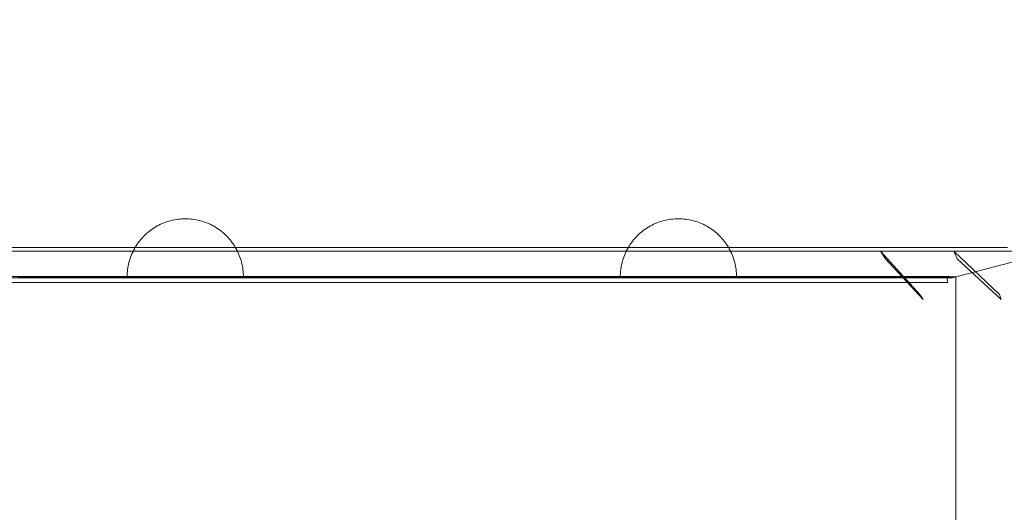
# Model space of a CAD drawing. Units: millimetres. Extents: x 8870 to 23465, y -2890 to 4495.
# Drawn here: x 20319 to 20658, y 2479 to 2649 of the extents above; entities that cross this region are included whole.
import ezdxf

# ---------------------------------------------------------------- set-up
doc = ezdxf.new("R2010")
doc.units = ezdxf.units.MM
doc.header["$MEASUREMENT"] = 0
doc.layers.add('STREFA', color=7, linetype='Continuous')
doc.layers.add('STREFA_Nr_pióra__7', color=7, linetype='Continuous', lineweight=18)
doc.layers.add('ZESTAW_Nr_pióra__7', color=7, linetype='Continuous', lineweight=18)
doc.styles.add('GENERATED_STYLE_1', font='txt')
doc.dimstyles.new('GENERATED_STYLE__3', dxfattribs={"dimtxt": 150, "dimasz": 91.78744, "dimexe": 0.18, "dimexo": 300, "dimgap": 0.09, "dimtad": 0, "dimdec": 0, "dimlfac": 0.1, "dimzin": 0, "dimdsep": 46, "dimtxsty": 'GENERATED_STYLE_1', "dimblk": 'ARROWHEAD_5', "dimblk1": 'ARROWHEAD_5', "dimblk2": 'ARROWHEAD_5', "dimcen": 0.09, "dimclrd": 7, "dimclre": 7, "dimclrt": 7, "dimazin": 0, "dimtfac": 1, "dimtdec": 4, "dimtmove": 0, "dimatfit": 3, "dimfxl": 0, "dimtolj": 1, "dimtzin": 0, "dimarcsym": 0})

# ---------------------------------------------------------------- blocks, each defined once
blk = doc.blocks.new('*D4')
at = {"layer": 'STREFA', "linetype": 'Continuous', "lineweight": 0, "true_color": 0x000000}
for points in [[(23374.83, 4495.14), (23349.83, 4401.84), (23399.83, 4401.84)], [(23374.83, -1816.51), (23399.83, -1723.21), (23349.83, -1723.21)]]:
    blk.add_hatch(color=18, dxfattribs=at).paths.add_polyline_path(points)
at = {"layer": 'STREFA_Nr_pióra__7', "linetype": 'Continuous'}
for p, q in [((23465.41, 4495.14), (15020.06, 4495.14)), ((23374.83, 4495.14), (23349.83, 4401.84)), ((23374.83, 4495.14), (23399.83, 4401.84)), ((23399.83, 4401.84), (23349.83, 4401.84)), ((23374.83, 1534.09), (23374.83, 4401.84)), ((23374.83, -1723.21), (23374.83, 1144.54)), ((23374.83, -1816.51), (23349.83, -1723.21)), ((23349.83, -1723.21), (23399.83, -1723.21)), ((23374.83, -1816.51), (23399.83, -1723.21)), ((23465.41, -1816.51), (16343.19, -1816.51))]:
    blk.add_line(p, q, dxfattribs=at)
at = {"layer": 'STREFA_Nr_pióra__7', "insert": (23449.83, 1168.57), "char_height": 150, "attachment_point": 7, "rotation": 90, "style": 'GENERATED_STYLE_1'}
blk.add_mtext('\\A1;{\\fArial|b0|i0|c238|p38;631}', dxfattribs=at)
blk = doc.blocks.new('ARROWHEAD_5')
at = {"color": 0, "linetype": 'Continuous', "lineweight": 0}
blk.add_line((0, 0), (-1, 0), dxfattribs=at)
blk.add_solid([(-1, 0.2679), (0, 0), (-1, -0.2679), (-1, 0.2679)], dxfattribs=at)

msp = doc.modelspace()

# ---------------------------------------------------------------- linework, layer by layer
at = {"layer": 'ZESTAW_Nr_pióra__7', "linetype": 'Continuous'}
for p, q in [((20369.3, 2578.98), (20368.71, 2578.76)), ((20369.3, 2578.98), (20368.71, 2578.76)), ((20369.9, 2579.18), (20369.3, 2578.98)), ((20369.9, 2579.18), (20369.3, 2578.98)), ((20370.5, 2579.37), (20369.9, 2579.18)), ((20370.5, 2579.37), (20369.9, 2579.18)), ((20371.1, 2579.53), (20370.5, 2579.37)), ((20371.1, 2579.53), (20370.5, 2579.37)), ((20371.71, 2579.68), (20371.1, 2579.53)), ((20371.71, 2579.68), (20371.1, 2579.53)), ((20372.33, 2579.81), (20371.71, 2579.68)), ((20372.33, 2579.81), (20371.71, 2579.68)), ((20372.95, 2579.92), (20372.33, 2579.81)), ((20372.95, 2579.92), (20372.33, 2579.81)), ((20373.57, 2580.01), (20372.95, 2579.92)), ((20373.57, 2580.01), (20372.95, 2579.92)), ((20374.19, 2580.07), (20373.57, 2580.01)), ((20374.19, 2580.07), (20373.57, 2580.01)), ((20374.82, 2580.12), (20374.19, 2580.07)), ((20374.82, 2580.12), (20374.19, 2580.07)), ((20375.45, 2580.15), (20374.82, 2580.12)), ((20375.45, 2580.15), (20374.82, 2580.12)), ((20376.08, 2580.16), (20375.45, 2580.15)), ((20376.08, 2580.16), (20375.45, 2580.15)), ((20376.08, 2580.16), (20376.7, 2580.15)), ((20376.08, 2580.16), (20376.7, 2580.15)), ((20376.7, 2580.15), (20377.33, 2580.12)), ((20376.7, 2580.15), (20377.33, 2580.12)), ((20377.33, 2580.12), (20377.96, 2580.07)), ((20377.33, 2580.12), (20377.96, 2580.07)), ((20377.96, 2580.07), (20378.58, 2580.01)), ((20377.96, 2580.07), (20378.58, 2580.01)), ((20378.58, 2580.01), (20379.21, 2579.92)), ((20378.58, 2580.01), (20379.21, 2579.92)), ((20379.21, 2579.92), (20379.82, 2579.81)), ((20379.21, 2579.92), (20379.82, 2579.81)), ((20379.82, 2579.81), (20380.44, 2579.68)), ((20379.82, 2579.81), (20380.44, 2579.68)), ((20380.44, 2579.68), (20381.05, 2579.53)), ((20380.44, 2579.68), (20381.05, 2579.53)), ((20381.05, 2579.53), (20381.66, 2579.37)), ((20381.05, 2579.53), (20381.66, 2579.37)), ((20381.66, 2579.37), (20382.26, 2579.18)), ((20381.66, 2579.37), (20382.26, 2579.18)), ((20382.26, 2579.18), (20382.85, 2578.98)), ((20382.26, 2579.18), (20382.85, 2578.98)), ((20382.85, 2578.98), (20383.44, 2578.76)), ((20382.85, 2578.98), (20383.44, 2578.76)), ((20539.01, 2578.98), (20538.42, 2578.76)), ((20539.01, 2578.98), (20538.42, 2578.76)), ((20539.6, 2579.18), (20539.01, 2578.98)), ((20539.6, 2579.18), (20539.01, 2578.98)), ((20540.2, 2579.37), (20539.6, 2579.18)), ((20540.2, 2579.37), (20539.6, 2579.18)), ((20540.81, 2579.53), (20540.2, 2579.37)), ((20540.81, 2579.53), (20540.2, 2579.37)), ((20541.42, 2579.68), (20540.81, 2579.53)), ((20541.42, 2579.68), (20540.81, 2579.53)), ((20542.03, 2579.81), (20541.42, 2579.68)), ((20542.03, 2579.81), (20541.42, 2579.68)), ((20542.65, 2579.92), (20542.03, 2579.81)), ((20542.65, 2579.92), (20542.03, 2579.81)), ((20543.28, 2580.01), (20542.65, 2579.92)), ((20543.28, 2580.01), (20542.65, 2579.92)), ((20543.9, 2580.07), (20543.28, 2580.01)), ((20543.9, 2580.07), (20543.28, 2580.01)), ((20544.53, 2580.12), (20543.9, 2580.07)), ((20544.53, 2580.12), (20543.9, 2580.07)), ((20545.15, 2580.15), (20544.53, 2580.12)), ((20545.15, 2580.15), (20544.53, 2580.12)), ((20545.78, 2580.16), (20545.15, 2580.15)), ((20545.78, 2580.16), (20545.15, 2580.15)), ((20545.78, 2580.16), (20546.41, 2580.15)), ((20545.78, 2580.16), (20546.41, 2580.15)), ((20546.41, 2580.15), (20547.04, 2580.12)), ((20546.41, 2580.15), (20547.04, 2580.12)), ((20547.04, 2580.12), (20547.66, 2580.07)), ((20547.04, 2580.12), (20547.66, 2580.07)), ((20547.66, 2580.07), (20548.29, 2580.01)), ((20547.66, 2580.07), (20548.29, 2580.01)), ((20548.29, 2580.01), (20548.91, 2579.92)), ((20548.29, 2580.01), (20548.91, 2579.92)), ((20548.91, 2579.92), (20549.53, 2579.81)), ((20548.91, 2579.92), (20549.53, 2579.81)), ((20549.53, 2579.81), (20550.15, 2579.68)), ((20549.53, 2579.81), (20550.15, 2579.68)), ((20550.15, 2579.68), (20550.76, 2579.53)), ((20550.15, 2579.68), (20550.76, 2579.53)), ((20550.76, 2579.53), (20551.36, 2579.37)), ((20550.76, 2579.53), (20551.36, 2579.37)), ((20551.36, 2579.37), (20551.96, 2579.18)), ((20551.36, 2579.37), (20551.96, 2579.18)), ((20551.96, 2579.18), (20552.56, 2578.98)), ((20551.96, 2579.18), (20552.56, 2578.98)), ((20552.56, 2578.98), (20553.14, 2578.76)), ((20552.56, 2578.98), (20553.14, 2578.76)), ((20363.33, 2575.57), (20362.85, 2575.17)), ((20363.33, 2575.57), (20362.85, 2575.17)), ((20363.82, 2575.97), (20363.33, 2575.57)), ((20363.82, 2575.97), (20363.33, 2575.57)), ((20364.32, 2576.34), (20363.82, 2575.97)), ((20364.32, 2576.34), (20363.82, 2575.97)), ((20364.83, 2576.7), (20364.32, 2576.34)), ((20364.83, 2576.7), (20364.32, 2576.34)), ((20365.36, 2577.05), (20364.83, 2576.7)), ((20365.36, 2577.05), (20364.83, 2576.7)), ((20365.9, 2577.38), (20365.36, 2577.05)), ((20365.9, 2577.38), (20365.36, 2577.05)), ((20366.44, 2577.69), (20365.9, 2577.38)), ((20366.44, 2577.69), (20365.9, 2577.38)), ((20367, 2577.98), (20366.44, 2577.69)), ((20367, 2577.98), (20366.44, 2577.69)), ((20367.56, 2578.26), (20367, 2577.98)), ((20367.56, 2578.26), (20367, 2577.98)), ((20368.13, 2578.52), (20367.56, 2578.26)), ((20368.13, 2578.52), (20367.56, 2578.26)), ((20368.71, 2578.76), (20368.13, 2578.52)), ((20368.71, 2578.76), (20368.13, 2578.52)), ((20383.44, 2578.76), (20384.02, 2578.52)), ((20383.44, 2578.76), (20384.02, 2578.52)), ((20384.02, 2578.52), (20384.59, 2578.26)), ((20384.02, 2578.52), (20384.59, 2578.26)), ((20384.59, 2578.26), (20385.16, 2577.98)), ((20384.59, 2578.26), (20385.16, 2577.98)), ((20385.16, 2577.98), (20385.71, 2577.69)), ((20385.16, 2577.98), (20385.71, 2577.69)), ((20385.71, 2577.69), (20386.26, 2577.38)), ((20385.71, 2577.69), (20386.26, 2577.38)), ((20386.26, 2577.38), (20386.79, 2577.05)), ((20386.26, 2577.38), (20386.79, 2577.05)), ((20386.79, 2577.05), (20387.32, 2576.7)), ((20386.79, 2577.05), (20387.32, 2576.7)), ((20387.32, 2576.7), (20387.83, 2576.34)), ((20387.32, 2576.7), (20387.83, 2576.34)), ((20387.83, 2576.34), (20388.33, 2575.97)), ((20387.83, 2576.34), (20388.33, 2575.97)), ((20388.33, 2575.97), (20388.83, 2575.57)), ((20388.33, 2575.97), (20388.83, 2575.57)), ((20388.83, 2575.57), (20389.3, 2575.17)), ((20388.83, 2575.57), (20389.3, 2575.17)), ((20533.03, 2575.57), (20532.56, 2575.17)), ((20533.03, 2575.57), (20532.56, 2575.17)), ((20533.52, 2575.97), (20533.03, 2575.57)), ((20533.52, 2575.97), (20533.03, 2575.57)), ((20534.03, 2576.34), (20533.52, 2575.97)), ((20534.03, 2576.34), (20533.52, 2575.97)), ((20534.54, 2576.7), (20534.03, 2576.34)), ((20534.54, 2576.7), (20534.03, 2576.34)), ((20535.07, 2577.05), (20534.54, 2576.7)), ((20535.07, 2577.05), (20534.54, 2576.7)), ((20535.6, 2577.38), (20535.07, 2577.05)), ((20535.6, 2577.38), (20535.07, 2577.05)), ((20536.15, 2577.69), (20535.6, 2577.38)), ((20536.15, 2577.69), (20535.6, 2577.38)), ((20536.7, 2577.98), (20536.15, 2577.69)), ((20536.7, 2577.98), (20536.15, 2577.69)), ((20537.27, 2578.26), (20536.7, 2577.98)), ((20537.27, 2578.26), (20536.7, 2577.98)), ((20537.84, 2578.52), (20537.27, 2578.26)), ((20537.84, 2578.52), (20537.27, 2578.26)), ((20538.42, 2578.76), (20537.84, 2578.52)), ((20538.42, 2578.76), (20537.84, 2578.52)), ((20553.14, 2578.76), (20553.73, 2578.52)), ((20553.14, 2578.76), (20553.73, 2578.52)), ((20553.73, 2578.52), (20554.3, 2578.26)), ((20553.73, 2578.52), (20554.3, 2578.26)), ((20554.3, 2578.26), (20554.86, 2577.98)), ((20554.3, 2578.26), (20554.86, 2577.98)), ((20554.86, 2577.98), (20555.42, 2577.69)), ((20554.86, 2577.98), (20555.42, 2577.69)), ((20555.42, 2577.69), (20555.96, 2577.38)), ((20555.42, 2577.69), (20555.96, 2577.38)), ((20555.96, 2577.38), (20556.5, 2577.05)), ((20555.96, 2577.38), (20556.5, 2577.05)), ((20556.5, 2577.05), (20557.02, 2576.7)), ((20556.5, 2577.05), (20557.02, 2576.7)), ((20557.02, 2576.7), (20557.54, 2576.34)), ((20557.02, 2576.7), (20557.54, 2576.34)), ((20557.54, 2576.34), (20558.04, 2575.97)), ((20557.54, 2576.34), (20558.04, 2575.97)), ((20558.04, 2575.97), (20558.53, 2575.57)), ((20558.04, 2575.97), (20558.53, 2575.57)), ((20558.53, 2575.57), (20559.01, 2575.17)), ((20558.53, 2575.57), (20559.01, 2575.17)), ((20360.27, 2572.42), (20359.9, 2571.92)), ((20360.27, 2572.42), (20359.9, 2571.92)), ((20360.67, 2572.91), (20360.27, 2572.42)), ((20360.67, 2572.91), (20360.27, 2572.42)), ((20361.07, 2573.39), (20360.67, 2572.91)), ((20361.07, 2573.39), (20360.67, 2572.91)), ((20361.5, 2573.85), (20361.07, 2573.39)), ((20361.5, 2573.85), (20361.07, 2573.39)), ((20361.93, 2574.3), (20361.5, 2573.85)), ((20361.93, 2574.3), (20361.5, 2573.85)), ((20362.39, 2574.74), (20361.93, 2574.3)), ((20362.39, 2574.74), (20361.93, 2574.3)), ((20362.85, 2575.17), (20362.39, 2574.74)), ((20362.85, 2575.17), (20362.39, 2574.74)), ((20389.3, 2575.17), (20389.77, 2574.74)), ((20389.3, 2575.17), (20389.77, 2574.74)), ((20389.77, 2574.74), (20390.22, 2574.3)), ((20389.77, 2574.74), (20390.22, 2574.3)), ((20390.22, 2574.3), (20390.66, 2573.85)), ((20390.22, 2574.3), (20390.66, 2573.85)), ((20390.66, 2573.85), (20391.08, 2573.39)), ((20390.66, 2573.85), (20391.08, 2573.39)), ((20391.08, 2573.39), (20391.49, 2572.91)), ((20391.08, 2573.39), (20391.49, 2572.91)), ((20391.49, 2572.91), (20391.88, 2572.42)), ((20391.49, 2572.91), (20391.88, 2572.42)), ((20391.88, 2572.42), (20392.26, 2571.92)), ((20391.88, 2572.42), (20392.26, 2571.92)), ((20529.98, 2572.42), (20529.6, 2571.92)), ((20529.98, 2572.42), (20529.6, 2571.92)), ((20530.37, 2572.91), (20529.98, 2572.42)), ((20530.37, 2572.91), (20529.98, 2572.42)), ((20530.78, 2573.39), (20530.37, 2572.91)), ((20530.78, 2573.39), (20530.37, 2572.91)), ((20531.2, 2573.85), (20530.78, 2573.39)), ((20531.2, 2573.85), (20530.78, 2573.39)), ((20531.64, 2574.3), (20531.2, 2573.85)), ((20531.64, 2574.3), (20531.2, 2573.85)), ((20532.09, 2574.74), (20531.64, 2574.3)), ((20532.09, 2574.74), (20531.64, 2574.3)), ((20532.56, 2575.17), (20532.09, 2574.74)), ((20532.56, 2575.17), (20532.09, 2574.74)), ((20559.01, 2575.17), (20559.47, 2574.74)), ((20559.01, 2575.17), (20559.47, 2574.74)), ((20559.47, 2574.74), (20559.92, 2574.3)), ((20559.47, 2574.74), (20559.92, 2574.3)), ((20559.92, 2574.3), (20560.36, 2573.85)), ((20559.92, 2574.3), (20560.36, 2573.85)), ((20560.36, 2573.85), (20560.78, 2573.39)), ((20560.36, 2573.85), (20560.78, 2573.39)), ((20560.78, 2573.39), (20561.19, 2572.91)), ((20560.78, 2573.39), (20561.19, 2572.91)), ((20561.19, 2572.91), (20561.59, 2572.42)), ((20561.19, 2572.91), (20561.59, 2572.42)), ((20561.59, 2572.42), (20561.96, 2571.92)), ((20561.59, 2572.42), (20561.96, 2571.92)), ((20312.23, 2569), (20333.98, 2569)), ((20314.35, 2570.24), (20335.14, 2570.24)), ((20333.98, 2569), (20338.65, 2569)), ((20335.14, 2570.24), (20358.12, 2570.24)), ((20338.65, 2569), (20340.05, 2569)), ((20340.05, 2569), (20363.53, 2569)), ((20357.98, 2568.68), (20357.72, 2568.11)), ((20357.98, 2568.68), (20357.72, 2568.11)), ((20358.26, 2569.24), (20357.98, 2568.68)), ((20358.26, 2569.24), (20357.98, 2568.68)), ((20358.12, 2570.24), (20382.91, 2570.24)), ((20358.55, 2569.8), (20358.26, 2569.24)), ((20358.55, 2569.8), (20358.26, 2569.24)), ((20358.86, 2570.34), (20358.55, 2569.8)), ((20358.86, 2570.34), (20358.55, 2569.8)), ((20359.19, 2570.88), (20358.86, 2570.34)), ((20359.19, 2570.88), (20358.86, 2570.34)), ((20359.54, 2571.4), (20359.19, 2570.88)), ((20359.54, 2571.4), (20359.19, 2570.88)), ((20359.9, 2571.92), (20359.54, 2571.4)), ((20359.9, 2571.92), (20359.54, 2571.4)), ((20363.53, 2569), (20368.01, 2569)), ((20368.01, 2569), (20370, 2569)), ((20370, 2569), (20394.78, 2569)), ((20382.91, 2570.24), (20409.09, 2570.24)), ((20392.26, 2571.92), (20392.62, 2571.4)), ((20392.26, 2571.92), (20392.62, 2571.4)), ((20392.62, 2571.4), (20392.96, 2570.88)), ((20392.62, 2571.4), (20392.96, 2570.88)), ((20392.96, 2570.88), (20393.29, 2570.34)), ((20392.96, 2570.88), (20393.29, 2570.34)), ((20393.29, 2570.34), (20393.6, 2569.8)), ((20393.29, 2570.34), (20393.6, 2569.8)), ((20393.6, 2569.8), (20393.9, 2569.24)), ((20393.6, 2569.8), (20393.9, 2569.24)), ((20393.9, 2569.24), (20394.17, 2568.68)), ((20393.9, 2569.24), (20394.17, 2568.68)), ((20394.17, 2568.68), (20394.43, 2568.11)), ((20394.17, 2568.68), (20394.43, 2568.11)), ((20394.78, 2569), (20399.01, 2569)), ((20399.01, 2569), (20401.54, 2569)), ((20401.54, 2569), (20427.21, 2569)), ((20409.09, 2570.24), (20436.19, 2570.24)), ((20427.21, 2569), (20431.11, 2569)), ((20431.11, 2569), (20434.16, 2569)), ((20434.16, 2569), (20460.27, 2569)), ((20436.19, 2570.24), (20463.78, 2570.24)), ((20460.27, 2569), (20463.78, 2569)), ((20463.78, 2570.24), (20491.36, 2570.24)), ((20463.78, 2569), (20467.28, 2569)), ((20467.28, 2569), (20493.39, 2569)), ((20491.36, 2570.24), (20518.47, 2570.24)), ((20493.39, 2569), (20496.44, 2569)), ((20496.44, 2569), (20500.34, 2569)), ((20500.34, 2569), (20526, 2569)), ((20518.47, 2570.24), (20544.64, 2570.24)), ((20526, 2569), (20528.54, 2569)), ((20527.69, 2568.68), (20527.43, 2568.11)), ((20527.69, 2568.68), (20527.43, 2568.11)), ((20527.96, 2569.24), (20527.69, 2568.68)), ((20527.96, 2569.24), (20527.69, 2568.68)), ((20528.26, 2569.8), (20527.96, 2569.24)), ((20528.26, 2569.8), (20527.96, 2569.24)), ((20528.57, 2570.34), (20528.26, 2569.8)), ((20528.57, 2570.34), (20528.26, 2569.8)), ((20528.54, 2569), (20532.78, 2569)), ((20528.9, 2570.88), (20528.57, 2570.34)), ((20528.9, 2570.88), (20528.57, 2570.34)), ((20529.24, 2571.4), (20528.9, 2570.88)), ((20529.24, 2571.4), (20528.9, 2570.88)), ((20529.6, 2571.92), (20529.24, 2571.4)), ((20529.6, 2571.92), (20529.24, 2571.4)), ((20532.78, 2569), (20557.55, 2569)), ((20544.64, 2570.24), (20569.43, 2570.24)), ((20557.55, 2569), (20559.54, 2569)), ((20559.54, 2569), (20564.03, 2569)), ((20561.96, 2571.92), (20562.32, 2571.4)), ((20561.96, 2571.92), (20562.32, 2571.4)), ((20562.32, 2571.4), (20562.67, 2570.88)), ((20562.32, 2571.4), (20562.67, 2570.88)), ((20562.67, 2570.88), (20563, 2570.34)), ((20562.67, 2570.88), (20563, 2570.34)), ((20563, 2570.34), (20563.31, 2569.8)), ((20563, 2570.34), (20563.31, 2569.8)), ((20563.31, 2569.8), (20563.6, 2569.24)), ((20563.31, 2569.8), (20563.6, 2569.24)), ((20563.6, 2569.24), (20563.88, 2568.68)), ((20563.6, 2569.24), (20563.88, 2568.68)), ((20563.88, 2568.68), (20564.14, 2568.11)), ((20563.88, 2568.68), (20564.14, 2568.11)), ((20564.03, 2569), (20587.5, 2569)), ((20569.43, 2570.24), (20592.42, 2570.24)), ((20587.5, 2569), (20588.89, 2569)), ((20588.89, 2569), (20593.57, 2569)), ((20592.42, 2570.24), (20613.2, 2570.24)), ((20593.57, 2569), (20615.32, 2569)), ((20613.2, 2570.24), (20631.43, 2570.24)), ((20615.32, 2569), (20616.11, 2569)), ((20628.9, 2554.13), (20615.32, 2569)), ((20615.32, 2569), (20617.01, 2566.31)), ((20616.11, 2569), (20620.89, 2569)), ((20620.89, 2569), (20640.56, 2569)), ((20631.43, 2570.24), (20646.78, 2570.24)), ((20674.63, 2568.84), (20639.98, 2559.81)), ((20640.56, 2569), (20640.73, 2569)), ((20656.33, 2554.13), (20640.56, 2569)), ((20640.56, 2569), (20641.77, 2566.31)), ((20640.73, 2569), (20645.51, 2569)), ((20645.51, 2569), (20662.77, 2569)), ((20646.78, 2570.24), (20659, 2570.24)), ((20356.87, 2565.74), (20356.7, 2565.14)), ((20356.87, 2565.74), (20356.7, 2565.14)), ((20357.06, 2566.34), (20356.87, 2565.74)), ((20357.06, 2566.34), (20356.87, 2565.74)), ((20357.26, 2566.94), (20357.06, 2566.34)), ((20357.26, 2566.94), (20357.06, 2566.34)), ((20357.48, 2567.53), (20357.26, 2566.94)), ((20357.48, 2567.53), (20357.26, 2566.94)), ((20357.72, 2568.11), (20357.48, 2567.53)), ((20357.72, 2568.11), (20357.48, 2567.53)), ((20394.43, 2568.11), (20394.67, 2567.53)), ((20394.43, 2568.11), (20394.67, 2567.53)), ((20394.67, 2567.53), (20394.89, 2566.94)), ((20394.67, 2567.53), (20394.89, 2566.94)), ((20394.89, 2566.94), (20395.1, 2566.34)), ((20394.89, 2566.94), (20395.1, 2566.34)), ((20395.1, 2566.34), (20395.28, 2565.74)), ((20395.1, 2566.34), (20395.28, 2565.74)), ((20395.28, 2565.74), (20395.45, 2565.14)), ((20395.28, 2565.74), (20395.45, 2565.14)), ((20526.58, 2565.74), (20526.41, 2565.14)), ((20526.58, 2565.74), (20526.41, 2565.14)), ((20526.76, 2566.34), (20526.58, 2565.74)), ((20526.76, 2566.34), (20526.58, 2565.74)), ((20526.96, 2566.94), (20526.76, 2566.34)), ((20526.96, 2566.94), (20526.76, 2566.34)), ((20527.19, 2567.53), (20526.96, 2566.94)), ((20527.19, 2567.53), (20526.96, 2566.94)), ((20527.43, 2568.11), (20527.19, 2567.53)), ((20527.43, 2568.11), (20527.19, 2567.53)), ((20564.14, 2568.11), (20564.38, 2567.53)), ((20564.14, 2568.11), (20564.38, 2567.53)), ((20564.38, 2567.53), (20564.6, 2566.94)), ((20564.38, 2567.53), (20564.6, 2566.94)), ((20564.6, 2566.94), (20564.8, 2566.34)), ((20564.6, 2566.94), (20564.8, 2566.34)), ((20564.8, 2566.34), (20564.99, 2565.74)), ((20564.8, 2566.34), (20564.99, 2565.74)), ((20564.99, 2565.74), (20565.15, 2565.14)), ((20564.99, 2565.74), (20565.15, 2565.14)), ((20630.04, 2552.32), (20617.01, 2566.31)), ((20656.9, 2552.32), (20641.77, 2566.31)), ((20356.17, 2562.05), (20356.12, 2561.42)), ((20356.17, 2562.05), (20356.12, 2561.42)), ((20356.23, 2562.67), (20356.17, 2562.05)), ((20356.23, 2562.67), (20356.17, 2562.05)), ((20356.32, 2563.29), (20356.23, 2562.67)), ((20356.32, 2563.29), (20356.23, 2562.67)), ((20356.43, 2563.91), (20356.32, 2563.29)), ((20356.43, 2563.91), (20356.32, 2563.29)), ((20356.56, 2564.53), (20356.43, 2563.91)), ((20356.56, 2564.53), (20356.43, 2563.91)), ((20356.7, 2565.14), (20356.56, 2564.53)), ((20356.7, 2565.14), (20356.56, 2564.53)), ((20395.45, 2565.14), (20395.59, 2564.53)), ((20395.45, 2565.14), (20395.59, 2564.53)), ((20395.59, 2564.53), (20395.72, 2563.91)), ((20395.59, 2564.53), (20395.72, 2563.91)), ((20395.72, 2563.91), (20395.83, 2563.29)), ((20395.72, 2563.91), (20395.83, 2563.29)), ((20395.83, 2563.29), (20395.92, 2562.67)), ((20395.83, 2563.29), (20395.92, 2562.67)), ((20395.92, 2562.67), (20395.99, 2562.05)), ((20395.92, 2562.67), (20395.99, 2562.05)), ((20395.99, 2562.05), (20396.04, 2561.42)), ((20395.99, 2562.05), (20396.04, 2561.42)), ((20525.87, 2562.05), (20525.82, 2561.42)), ((20525.87, 2562.05), (20525.82, 2561.42)), ((20525.94, 2562.67), (20525.87, 2562.05)), ((20525.94, 2562.67), (20525.87, 2562.05)), ((20526.03, 2563.29), (20525.94, 2562.67)), ((20526.03, 2563.29), (20525.94, 2562.67)), ((20526.14, 2563.91), (20526.03, 2563.29)), ((20526.14, 2563.91), (20526.03, 2563.29)), ((20526.26, 2564.53), (20526.14, 2563.91)), ((20526.26, 2564.53), (20526.14, 2563.91)), ((20526.41, 2565.14), (20526.26, 2564.53)), ((20526.41, 2565.14), (20526.26, 2564.53)), ((20565.15, 2565.14), (20565.3, 2564.53)), ((20565.15, 2565.14), (20565.3, 2564.53)), ((20565.3, 2564.53), (20565.43, 2563.91)), ((20565.3, 2564.53), (20565.43, 2563.91)), ((20565.43, 2563.91), (20565.54, 2563.29)), ((20565.43, 2563.91), (20565.54, 2563.29)), ((20565.54, 2563.29), (20565.62, 2562.67)), ((20565.54, 2563.29), (20565.62, 2562.67)), ((20565.62, 2562.67), (20565.69, 2562.05)), ((20565.62, 2562.67), (20565.69, 2562.05)), ((20565.69, 2562.05), (20565.74, 2561.42)), ((20565.69, 2562.05), (20565.74, 2561.42)), ((20323.99, 2559.81), (20311.18, 2559.81)), ((20324.67, 2560.26), (20311.93, 2560.26)), ((20321.96, 2560.16), (20318.41, 2560.16)), ((20325.64, 2560.16), (20321.96, 2560.16)), ((20339.19, 2559.81), (20323.99, 2559.81)), ((20339.79, 2560.26), (20324.67, 2560.26)), ((20329.45, 2560.16), (20325.64, 2560.16)), ((20333.39, 2560.16), (20329.45, 2560.16)), ((20337.46, 2560.16), (20333.39, 2560.16)), ((20341.65, 2560.16), (20337.46, 2560.16)), ((20356.51, 2559.81), (20339.19, 2559.81)), ((20357.04, 2560.26), (20339.79, 2560.26)), ((20345.96, 2560.16), (20341.65, 2560.16)), ((20350.38, 2560.16), (20345.96, 2560.16)), ((20354.91, 2560.16), (20350.38, 2560.16)), ((20359.55, 2560.16), (20354.91, 2560.16)), ((20356.09, 2560.79), (20356.08, 2560.16)), ((20356.09, 2560.79), (20356.08, 2560.16)), ((20356.12, 2561.42), (20356.09, 2560.79)), ((20356.12, 2561.42), (20356.09, 2560.79)), ((20356.09, 2560.16), (20356.12, 2560.16)), ((20356.09, 2560.16), (20356.12, 2560.16)), ((20356.12, 2560.16), (20356.17, 2560.16)), ((20356.12, 2560.16), (20356.17, 2560.16)), ((20356.17, 2560.16), (20356.23, 2560.16)), ((20356.17, 2560.16), (20356.23, 2560.16)), ((20356.23, 2560.16), (20356.32, 2560.16)), ((20356.23, 2560.16), (20356.32, 2560.16)), ((20356.32, 2560.16), (20356.43, 2560.16)), ((20356.32, 2560.16), (20356.43, 2560.16)), ((20356.43, 2560.16), (20356.56, 2560.16)), ((20356.43, 2560.16), (20356.56, 2560.16)), ((20375.68, 2559.81), (20356.51, 2559.81)), ((20356.56, 2560.16), (20356.7, 2560.16)), ((20356.56, 2560.16), (20356.7, 2560.16)), ((20356.7, 2560.16), (20356.87, 2560.16)), ((20356.7, 2560.16), (20356.87, 2560.16)), ((20356.87, 2560.16), (20357.06, 2560.16)), ((20356.87, 2560.16), (20357.06, 2560.16)), ((20376.1, 2560.26), (20357.04, 2560.26)), ((20357.06, 2560.16), (20357.26, 2560.16)), ((20357.06, 2560.16), (20357.26, 2560.16)), ((20357.26, 2560.16), (20357.48, 2560.16)), ((20357.26, 2560.16), (20357.48, 2560.16)), ((20357.48, 2560.16), (20357.72, 2560.16)), ((20357.48, 2560.16), (20357.72, 2560.16)), ((20357.72, 2560.16), (20357.98, 2560.16)), ((20357.72, 2560.16), (20357.98, 2560.16)), ((20357.98, 2560.16), (20358.26, 2560.16)), ((20357.98, 2560.16), (20358.26, 2560.16)), ((20358.26, 2560.16), (20358.55, 2560.16)), ((20358.26, 2560.16), (20358.55, 2560.16)), ((20358.55, 2560.16), (20358.86, 2560.16)), ((20358.55, 2560.16), (20358.86, 2560.16)), ((20358.86, 2560.16), (20359.19, 2560.16)), ((20358.86, 2560.16), (20359.19, 2560.16)), ((20359.19, 2560.16), (20359.54, 2560.16)), ((20359.19, 2560.16), (20359.54, 2560.16)), ((20359.54, 2560.16), (20359.9, 2560.16)), ((20359.54, 2560.16), (20359.9, 2560.16)), ((20364.29, 2560.16), (20359.55, 2560.16)), ((20359.9, 2560.16), (20360.27, 2560.16)), ((20359.9, 2560.16), (20360.27, 2560.16)), ((20360.27, 2560.16), (20360.67, 2560.16)), ((20360.27, 2560.16), (20360.67, 2560.16)), ((20360.67, 2560.16), (20361.07, 2560.16)), ((20360.67, 2560.16), (20361.07, 2560.16)), ((20361.07, 2560.16), (20361.5, 2560.16)), ((20361.07, 2560.16), (20361.5, 2560.16)), ((20361.5, 2560.16), (20361.93, 2560.16)), ((20361.5, 2560.16), (20361.93, 2560.16)), ((20361.93, 2560.16), (20362.39, 2560.16)), ((20361.93, 2560.16), (20362.39, 2560.16)), ((20362.39, 2560.16), (20362.85, 2560.16)), ((20362.39, 2560.16), (20362.85, 2560.16)), ((20362.85, 2560.16), (20363.33, 2560.16)), ((20362.85, 2560.16), (20363.33, 2560.16)), ((20363.33, 2560.16), (20363.82, 2560.16)), ((20363.33, 2560.16), (20363.82, 2560.16)), ((20363.82, 2560.16), (20364.32, 2560.16)), ((20363.82, 2560.16), (20364.32, 2560.16)), ((20369.12, 2560.16), (20364.29, 2560.16)), ((20364.32, 2560.16), (20364.83, 2560.16)), ((20364.32, 2560.16), (20364.83, 2560.16)), ((20364.83, 2560.16), (20365.36, 2560.16)), ((20364.83, 2560.16), (20365.36, 2560.16)), ((20365.36, 2560.16), (20365.9, 2560.16)), ((20365.36, 2560.16), (20365.9, 2560.16)), ((20365.9, 2560.16), (20366.44, 2560.16)), ((20365.9, 2560.16), (20366.44, 2560.16)), ((20366.44, 2560.16), (20367, 2560.16)), ((20366.44, 2560.16), (20367, 2560.16)), ((20367, 2560.16), (20367.56, 2560.16)), ((20367, 2560.16), (20367.56, 2560.16)), ((20367.56, 2560.16), (20368.13, 2560.16)), ((20367.56, 2560.16), (20368.13, 2560.16)), ((20368.13, 2560.16), (20368.71, 2560.16)), ((20368.13, 2560.16), (20368.71, 2560.16)), ((20368.71, 2560.16), (20369.3, 2560.16)), ((20368.71, 2560.16), (20369.3, 2560.16)), ((20374.04, 2560.16), (20369.12, 2560.16)), ((20369.3, 2560.16), (20369.9, 2560.16)), ((20369.3, 2560.16), (20369.9, 2560.16)), ((20369.9, 2560.16), (20370.5, 2560.16)), ((20369.9, 2560.16), (20370.5, 2560.16)), ((20370.5, 2560.16), (20371.1, 2560.16)), ((20370.5, 2560.16), (20371.1, 2560.16)), ((20371.1, 2560.16), (20371.71, 2560.16)), ((20371.1, 2560.16), (20371.71, 2560.16)), ((20371.71, 2560.16), (20372.33, 2560.16)), ((20371.71, 2560.16), (20372.33, 2560.16)), ((20372.33, 2560.16), (20372.95, 2560.16)), ((20372.33, 2560.16), (20372.95, 2560.16)), ((20372.95, 2560.16), (20373.57, 2560.16)), ((20372.95, 2560.16), (20373.57, 2560.16)), ((20373.57, 2560.16), (20374.19, 2560.16)), ((20373.57, 2560.16), (20374.19, 2560.16)), ((20379.05, 2560.16), (20374.04, 2560.16)), ((20374.19, 2560.16), (20374.82, 2560.16)), ((20374.19, 2560.16), (20374.82, 2560.16)), ((20374.82, 2560.16), (20375.45, 2560.16)), ((20374.82, 2560.16), (20375.45, 2560.16)), ((20375.45, 2560.16), (20376.08, 2560.16)), ((20375.45, 2560.16), (20376.08, 2560.16)), ((20396.35, 2559.81), (20375.68, 2559.81)), ((20376.08, 2560.16), (20376.7, 2560.16)), ((20376.08, 2560.16), (20376.7, 2560.16)), ((20396.67, 2560.26), (20376.1, 2560.26)), ((20376.7, 2560.16), (20377.33, 2560.16)), ((20376.7, 2560.16), (20377.33, 2560.16)), ((20377.33, 2560.16), (20377.96, 2560.16)), ((20377.33, 2560.16), (20377.96, 2560.16)), ((20377.96, 2560.16), (20378.58, 2560.16)), ((20377.96, 2560.16), (20378.58, 2560.16)), ((20378.58, 2560.16), (20379.21, 2560.16)), ((20378.58, 2560.16), (20379.21, 2560.16)), ((20384.13, 2560.16), (20379.05, 2560.16)), ((20379.21, 2560.16), (20379.82, 2560.16)), ((20379.21, 2560.16), (20379.82, 2560.16)), ((20379.82, 2560.16), (20380.44, 2560.16)), ((20379.82, 2560.16), (20380.44, 2560.16)), ((20380.44, 2560.16), (20381.05, 2560.16)), ((20380.44, 2560.16), (20381.05, 2560.16)), ((20381.05, 2560.16), (20381.66, 2560.16)), ((20381.05, 2560.16), (20381.66, 2560.16)), ((20381.66, 2560.16), (20382.26, 2560.16)), ((20381.66, 2560.16), (20382.26, 2560.16)), ((20382.26, 2560.16), (20382.85, 2560.16)), ((20382.26, 2560.16), (20382.85, 2560.16)), ((20382.85, 2560.16), (20383.44, 2560.16)), ((20382.85, 2560.16), (20383.44, 2560.16)), ((20383.44, 2560.16), (20384.02, 2560.16)), ((20383.44, 2560.16), (20384.02, 2560.16)), ((20384.02, 2560.16), (20384.59, 2560.16)), ((20384.02, 2560.16), (20384.59, 2560.16)), ((20389.3, 2560.16), (20384.13, 2560.16)), ((20384.59, 2560.16), (20385.16, 2560.16)), ((20384.59, 2560.16), (20385.16, 2560.16)), ((20385.16, 2560.16), (20385.71, 2560.16)), ((20385.16, 2560.16), (20385.71, 2560.16)), ((20385.71, 2560.16), (20386.26, 2560.16)), ((20385.71, 2560.16), (20386.26, 2560.16)), ((20386.26, 2560.16), (20386.79, 2560.16)), ((20386.26, 2560.16), (20386.79, 2560.16)), ((20386.79, 2560.16), (20387.32, 2560.16)), ((20386.79, 2560.16), (20387.32, 2560.16)), ((20387.32, 2560.16), (20387.83, 2560.16)), ((20387.32, 2560.16), (20387.83, 2560.16)), ((20387.83, 2560.16), (20388.33, 2560.16)), ((20387.83, 2560.16), (20388.33, 2560.16)), ((20388.33, 2560.16), (20388.83, 2560.16)), ((20388.33, 2560.16), (20388.83, 2560.16)), ((20388.83, 2560.16), (20389.3, 2560.16)), ((20388.83, 2560.16), (20389.3, 2560.16)), ((20389.3, 2560.16), (20389.77, 2560.16)), ((20389.3, 2560.16), (20389.77, 2560.16)), ((20394.53, 2560.16), (20389.3, 2560.16)), ((20389.77, 2560.16), (20390.22, 2560.16)), ((20389.77, 2560.16), (20390.22, 2560.16)), ((20390.22, 2560.16), (20390.66, 2560.16)), ((20390.22, 2560.16), (20390.66, 2560.16)), ((20390.66, 2560.16), (20391.08, 2560.16)), ((20390.66, 2560.16), (20391.08, 2560.16)), ((20391.08, 2560.16), (20391.49, 2560.16)), ((20391.08, 2560.16), (20391.49, 2560.16)), ((20391.49, 2560.16), (20391.88, 2560.16)), ((20391.49, 2560.16), (20391.88, 2560.16)), ((20391.88, 2560.16), (20392.26, 2560.16)), ((20391.88, 2560.16), (20392.26, 2560.16)), ((20392.26, 2560.16), (20392.62, 2560.16)), ((20392.26, 2560.16), (20392.62, 2560.16)), ((20392.62, 2560.16), (20392.96, 2560.16)), ((20392.62, 2560.16), (20392.96, 2560.16)), ((20392.96, 2560.16), (20393.29, 2560.16)), ((20392.96, 2560.16), (20393.29, 2560.16)), ((20393.29, 2560.16), (20393.6, 2560.16)), ((20393.29, 2560.16), (20393.6, 2560.16)), ((20393.6, 2560.16), (20393.9, 2560.16)), ((20393.6, 2560.16), (20393.9, 2560.16)), ((20393.9, 2560.16), (20394.17, 2560.16)), ((20393.9, 2560.16), (20394.17, 2560.16)), ((20394.17, 2560.16), (20394.43, 2560.16)), ((20394.17, 2560.16), (20394.43, 2560.16)), ((20394.43, 2560.16), (20394.67, 2560.16)), ((20394.43, 2560.16), (20394.67, 2560.16)), ((20399.83, 2560.16), (20394.53, 2560.16)), ((20394.67, 2560.16), (20394.89, 2560.16)), ((20394.67, 2560.16), (20394.89, 2560.16)), ((20394.89, 2560.16), (20395.1, 2560.16)), ((20394.89, 2560.16), (20395.1, 2560.16)), ((20395.1, 2560.16), (20395.28, 2560.16)), ((20395.1, 2560.16), (20395.28, 2560.16)), ((20395.28, 2560.16), (20395.45, 2560.16)), ((20395.28, 2560.16), (20395.45, 2560.16)), ((20395.45, 2560.16), (20395.59, 2560.16)), ((20395.45, 2560.16), (20395.59, 2560.16)), ((20395.59, 2560.16), (20395.72, 2560.16)), ((20395.59, 2560.16), (20395.72, 2560.16)), ((20395.72, 2560.16), (20395.83, 2560.16)), ((20395.72, 2560.16), (20395.83, 2560.16)), ((20395.83, 2560.16), (20395.92, 2560.16)), ((20395.83, 2560.16), (20395.92, 2560.16)), ((20395.92, 2560.16), (20395.99, 2560.16)), ((20395.92, 2560.16), (20395.99, 2560.16)), ((20395.99, 2560.16), (20396.04, 2560.16)), ((20395.99, 2560.16), (20396.04, 2560.16)), ((20396.04, 2561.42), (20396.07, 2560.79)), ((20396.04, 2561.42), (20396.07, 2560.79)), ((20396.04, 2560.16), (20396.07, 2560.16)), ((20396.04, 2560.16), (20396.07, 2560.16)), ((20396.07, 2560.79), (20396.08, 2560.16)), ((20396.07, 2560.79), (20396.08, 2560.16)), ((20418.17, 2559.81), (20396.35, 2559.81)), ((20418.4, 2560.26), (20396.67, 2560.26)), ((20405.19, 2560.16), (20399.83, 2560.16)), ((20410.61, 2560.16), (20405.19, 2560.16)), ((20416.07, 2560.16), (20410.61, 2560.16)), ((20421.58, 2560.16), (20416.07, 2560.16)), ((20440.78, 2559.81), (20418.17, 2559.81)), ((20440.89, 2560.26), (20418.4, 2560.26)), ((20427.13, 2560.16), (20421.58, 2560.16)), ((20432.71, 2560.16), (20427.13, 2560.16)), ((20438.32, 2560.16), (20432.71, 2560.16)), ((20443.96, 2560.16), (20438.32, 2560.16)), ((20463.78, 2559.81), (20440.78, 2559.81)), ((20463.78, 2560.26), (20440.89, 2560.26)), ((20449.6, 2560.16), (20443.96, 2560.16)), ((20455.26, 2560.16), (20449.6, 2560.16)), ((20460.93, 2560.16), (20455.26, 2560.16)), ((20466.59, 2560.16), (20460.93, 2560.16)), ((20486.66, 2560.26), (20463.78, 2560.26)), ((20486.77, 2559.81), (20463.78, 2559.81)), ((20472.25, 2560.16), (20466.59, 2560.16)), ((20477.9, 2560.16), (20472.25, 2560.16)), ((20483.53, 2560.16), (20477.9, 2560.16)), ((20489.14, 2560.16), (20483.53, 2560.16)), ((20509.16, 2560.26), (20486.66, 2560.26)), ((20509.38, 2559.81), (20486.77, 2559.81)), ((20494.73, 2560.16), (20489.14, 2560.16)), ((20500.27, 2560.16), (20494.73, 2560.16)), ((20505.78, 2560.16), (20500.27, 2560.16)), ((20511.25, 2560.16), (20505.78, 2560.16)), ((20530.88, 2560.26), (20509.16, 2560.26)), ((20531.21, 2559.81), (20509.38, 2559.81)), ((20516.66, 2560.16), (20511.25, 2560.16)), ((20522.03, 2560.16), (20516.66, 2560.16)), ((20527.33, 2560.16), (20522.03, 2560.16)), ((20525.79, 2560.79), (20525.78, 2560.16)), ((20525.79, 2560.79), (20525.78, 2560.16)), ((20525.82, 2561.42), (20525.79, 2560.79)), ((20525.82, 2561.42), (20525.79, 2560.79)), ((20525.82, 2560.16), (20525.79, 2560.16)), ((20525.82, 2560.16), (20525.79, 2560.16)), ((20525.87, 2560.16), (20525.82, 2560.16)), ((20525.87, 2560.16), (20525.82, 2560.16)), ((20525.94, 2560.16), (20525.87, 2560.16)), ((20525.94, 2560.16), (20525.87, 2560.16)), ((20526.03, 2560.16), (20525.94, 2560.16)), ((20526.03, 2560.16), (20525.94, 2560.16)), ((20526.14, 2560.16), (20526.03, 2560.16)), ((20526.14, 2560.16), (20526.03, 2560.16)), ((20526.26, 2560.16), (20526.14, 2560.16)), ((20526.26, 2560.16), (20526.14, 2560.16)), ((20526.41, 2560.16), (20526.26, 2560.16)), ((20526.41, 2560.16), (20526.26, 2560.16)), ((20526.58, 2560.16), (20526.41, 2560.16)), ((20526.58, 2560.16), (20526.41, 2560.16)), ((20526.76, 2560.16), (20526.58, 2560.16)), ((20526.76, 2560.16), (20526.58, 2560.16)), ((20526.96, 2560.16), (20526.76, 2560.16)), ((20526.96, 2560.16), (20526.76, 2560.16)), ((20527.19, 2560.16), (20526.96, 2560.16)), ((20527.19, 2560.16), (20526.96, 2560.16)), ((20527.43, 2560.16), (20527.19, 2560.16)), ((20527.43, 2560.16), (20527.19, 2560.16)), ((20532.56, 2560.16), (20527.33, 2560.16)), ((20527.69, 2560.16), (20527.43, 2560.16)), ((20527.69, 2560.16), (20527.43, 2560.16)), ((20527.96, 2560.16), (20527.69, 2560.16)), ((20527.96, 2560.16), (20527.69, 2560.16)), ((20528.26, 2560.16), (20527.96, 2560.16)), ((20528.26, 2560.16), (20527.96, 2560.16)), ((20528.57, 2560.16), (20528.26, 2560.16)), ((20528.57, 2560.16), (20528.26, 2560.16)), ((20528.9, 2560.16), (20528.57, 2560.16)), ((20528.9, 2560.16), (20528.57, 2560.16)), ((20529.24, 2560.16), (20528.9, 2560.16)), ((20529.24, 2560.16), (20528.9, 2560.16)), ((20529.6, 2560.16), (20529.24, 2560.16)), ((20529.6, 2560.16), (20529.24, 2560.16)), ((20529.98, 2560.16), (20529.6, 2560.16)), ((20529.98, 2560.16), (20529.6, 2560.16)), ((20530.37, 2560.16), (20529.98, 2560.16)), ((20530.37, 2560.16), (20529.98, 2560.16)), ((20530.78, 2560.16), (20530.37, 2560.16)), ((20530.78, 2560.16), (20530.37, 2560.16)), ((20531.2, 2560.16), (20530.78, 2560.16)), ((20531.2, 2560.16), (20530.78, 2560.16)), ((20551.45, 2560.26), (20530.88, 2560.26)), ((20531.64, 2560.16), (20531.2, 2560.16)), ((20531.64, 2560.16), (20531.2, 2560.16)), ((20551.87, 2559.81), (20531.21, 2559.81)), ((20532.09, 2560.16), (20531.64, 2560.16)), ((20532.09, 2560.16), (20531.64, 2560.16)), ((20532.56, 2560.16), (20532.09, 2560.16)), ((20532.56, 2560.16), (20532.09, 2560.16)), ((20533.03, 2560.16), (20532.56, 2560.16)), ((20533.03, 2560.16), (20532.56, 2560.16)), ((20537.72, 2560.16), (20532.56, 2560.16)), ((20533.52, 2560.16), (20533.03, 2560.16)), ((20533.52, 2560.16), (20533.03, 2560.16)), ((20534.03, 2560.16), (20533.52, 2560.16)), ((20534.03, 2560.16), (20533.52, 2560.16)), ((20534.54, 2560.16), (20534.03, 2560.16)), ((20534.54, 2560.16), (20534.03, 2560.16)), ((20535.07, 2560.16), (20534.54, 2560.16)), ((20535.07, 2560.16), (20534.54, 2560.16)), ((20535.6, 2560.16), (20535.07, 2560.16)), ((20535.6, 2560.16), (20535.07, 2560.16)), ((20536.15, 2560.16), (20535.6, 2560.16)), ((20536.15, 2560.16), (20535.6, 2560.16)), ((20536.7, 2560.16), (20536.15, 2560.16)), ((20536.7, 2560.16), (20536.15, 2560.16)), ((20537.27, 2560.16), (20536.7, 2560.16)), ((20537.27, 2560.16), (20536.7, 2560.16)), ((20537.84, 2560.16), (20537.27, 2560.16)), ((20537.84, 2560.16), (20537.27, 2560.16)), ((20542.81, 2560.16), (20537.72, 2560.16)), ((20538.42, 2560.16), (20537.84, 2560.16)), ((20538.42, 2560.16), (20537.84, 2560.16)), ((20539.01, 2560.16), (20538.42, 2560.16)), ((20539.01, 2560.16), (20538.42, 2560.16)), ((20539.6, 2560.16), (20539.01, 2560.16)), ((20539.6, 2560.16), (20539.01, 2560.16)), ((20540.2, 2560.16), (20539.6, 2560.16)), ((20540.2, 2560.16), (20539.6, 2560.16)), ((20540.81, 2560.16), (20540.2, 2560.16)), ((20540.81, 2560.16), (20540.2, 2560.16)), ((20541.42, 2560.16), (20540.81, 2560.16)), ((20541.42, 2560.16), (20540.81, 2560.16)), ((20542.03, 2560.16), (20541.42, 2560.16)), ((20542.03, 2560.16), (20541.42, 2560.16)), ((20542.65, 2560.16), (20542.03, 2560.16)), ((20542.65, 2560.16), (20542.03, 2560.16)), ((20543.28, 2560.16), (20542.65, 2560.16)), ((20543.28, 2560.16), (20542.65, 2560.16)), ((20547.82, 2560.16), (20542.81, 2560.16)), ((20543.9, 2560.16), (20543.28, 2560.16)), ((20543.9, 2560.16), (20543.28, 2560.16)), ((20544.53, 2560.16), (20543.9, 2560.16)), ((20544.53, 2560.16), (20543.9, 2560.16)), ((20545.15, 2560.16), (20544.53, 2560.16)), ((20545.15, 2560.16), (20544.53, 2560.16)), ((20545.78, 2560.16), (20545.15, 2560.16)), ((20545.78, 2560.16), (20545.15, 2560.16)), ((20546.41, 2560.16), (20545.78, 2560.16)), ((20546.41, 2560.16), (20545.78, 2560.16)), ((20547.04, 2560.16), (20546.41, 2560.16)), ((20547.04, 2560.16), (20546.41, 2560.16)), ((20547.66, 2560.16), (20547.04, 2560.16)), ((20547.66, 2560.16), (20547.04, 2560.16)), ((20548.29, 2560.16), (20547.66, 2560.16)), ((20548.29, 2560.16), (20547.66, 2560.16)), ((20552.74, 2560.16), (20547.82, 2560.16)), ((20548.91, 2560.16), (20548.29, 2560.16)), ((20548.91, 2560.16), (20548.29, 2560.16)), ((20549.53, 2560.16), (20548.91, 2560.16)), ((20549.53, 2560.16), (20548.91, 2560.16)), ((20550.15, 2560.16), (20549.53, 2560.16)), ((20550.15, 2560.16), (20549.53, 2560.16)), ((20550.76, 2560.16), (20550.15, 2560.16)), ((20550.76, 2560.16), (20550.15, 2560.16)), ((20551.36, 2560.16), (20550.76, 2560.16)), ((20551.36, 2560.16), (20550.76, 2560.16)), ((20551.96, 2560.16), (20551.36, 2560.16)), ((20551.96, 2560.16), (20551.36, 2560.16)), ((20570.51, 2560.26), (20551.45, 2560.26)), ((20571.04, 2559.81), (20551.87, 2559.81)), ((20552.56, 2560.16), (20551.96, 2560.16)), ((20552.56, 2560.16), (20551.96, 2560.16)), ((20553.14, 2560.16), (20552.56, 2560.16)), ((20553.14, 2560.16), (20552.56, 2560.16)), ((20557.57, 2560.16), (20552.74, 2560.16)), ((20553.73, 2560.16), (20553.14, 2560.16)), ((20553.73, 2560.16), (20553.14, 2560.16)), ((20554.3, 2560.16), (20553.73, 2560.16)), ((20554.3, 2560.16), (20553.73, 2560.16)), ((20554.86, 2560.16), (20554.3, 2560.16)), ((20554.86, 2560.16), (20554.3, 2560.16)), ((20555.42, 2560.16), (20554.86, 2560.16)), ((20555.42, 2560.16), (20554.86, 2560.16)), ((20555.96, 2560.16), (20555.42, 2560.16)), ((20555.96, 2560.16), (20555.42, 2560.16)), ((20556.5, 2560.16), (20555.96, 2560.16)), ((20556.5, 2560.16), (20555.96, 2560.16)), ((20557.02, 2560.16), (20556.5, 2560.16)), ((20557.02, 2560.16), (20556.5, 2560.16)), ((20557.54, 2560.16), (20557.02, 2560.16)), ((20557.54, 2560.16), (20557.02, 2560.16)), ((20558.04, 2560.16), (20557.54, 2560.16)), ((20558.04, 2560.16), (20557.54, 2560.16)), ((20562.31, 2560.16), (20557.57, 2560.16)), ((20558.53, 2560.16), (20558.04, 2560.16)), ((20558.53, 2560.16), (20558.04, 2560.16)), ((20559.01, 2560.16), (20558.53, 2560.16)), ((20559.01, 2560.16), (20558.53, 2560.16)), ((20559.47, 2560.16), (20559.01, 2560.16)), ((20559.47, 2560.16), (20559.01, 2560.16)), ((20559.92, 2560.16), (20559.47, 2560.16)), ((20559.92, 2560.16), (20559.47, 2560.16)), ((20560.36, 2560.16), (20559.92, 2560.16)), ((20560.36, 2560.16), (20559.92, 2560.16)), ((20560.78, 2560.16), (20560.36, 2560.16)), ((20560.78, 2560.16), (20560.36, 2560.16)), ((20561.19, 2560.16), (20560.78, 2560.16)), ((20561.19, 2560.16), (20560.78, 2560.16)), ((20561.59, 2560.16), (20561.19, 2560.16)), ((20561.59, 2560.16), (20561.19, 2560.16)), ((20561.96, 2560.16), (20561.59, 2560.16)), ((20561.96, 2560.16), (20561.59, 2560.16)), ((20562.32, 2560.16), (20561.96, 2560.16)), ((20562.32, 2560.16), (20561.96, 2560.16)), ((20566.94, 2560.16), (20562.31, 2560.16)), ((20562.67, 2560.16), (20562.32, 2560.16)), ((20562.67, 2560.16), (20562.32, 2560.16)), ((20563, 2560.16), (20562.67, 2560.16)), ((20563, 2560.16), (20562.67, 2560.16)), ((20563.31, 2560.16), (20563, 2560.16)), ((20563.31, 2560.16), (20563, 2560.16)), ((20563.6, 2560.16), (20563.31, 2560.16)), ((20563.6, 2560.16), (20563.31, 2560.16)), ((20563.88, 2560.16), (20563.6, 2560.16)), ((20563.88, 2560.16), (20563.6, 2560.16)), ((20564.14, 2560.16), (20563.88, 2560.16)), ((20564.14, 2560.16), (20563.88, 2560.16)), ((20564.38, 2560.16), (20564.14, 2560.16)), ((20564.38, 2560.16), (20564.14, 2560.16)), ((20564.6, 2560.16), (20564.38, 2560.16)), ((20564.6, 2560.16), (20564.38, 2560.16)), ((20564.8, 2560.16), (20564.6, 2560.16)), ((20564.8, 2560.16), (20564.6, 2560.16)), ((20564.99, 2560.16), (20564.8, 2560.16)), ((20564.99, 2560.16), (20564.8, 2560.16)), ((20565.15, 2560.16), (20564.99, 2560.16)), ((20565.15, 2560.16), (20564.99, 2560.16)), ((20565.3, 2560.16), (20565.15, 2560.16)), ((20565.3, 2560.16), (20565.15, 2560.16)), ((20565.43, 2560.16), (20565.3, 2560.16)), ((20565.43, 2560.16), (20565.3, 2560.16)), ((20565.54, 2560.16), (20565.43, 2560.16)), ((20565.54, 2560.16), (20565.43, 2560.16)), ((20565.62, 2560.16), (20565.54, 2560.16)), ((20565.62, 2560.16), (20565.54, 2560.16)), ((20565.69, 2560.16), (20565.62, 2560.16)), ((20565.69, 2560.16), (20565.62, 2560.16)), ((20565.74, 2560.16), (20565.69, 2560.16)), ((20565.74, 2560.16), (20565.69, 2560.16)), ((20565.74, 2561.42), (20565.77, 2560.79)), ((20565.74, 2561.42), (20565.77, 2560.79)), ((20565.77, 2560.16), (20565.74, 2560.16)), ((20565.77, 2560.16), (20565.74, 2560.16)), ((20565.77, 2560.79), (20565.78, 2560.16)), ((20565.77, 2560.79), (20565.78, 2560.16)), ((20571.48, 2560.16), (20566.94, 2560.16)), ((20587.76, 2560.26), (20570.51, 2560.26)), ((20588.37, 2559.81), (20571.04, 2559.81)), ((20575.9, 2560.16), (20571.48, 2560.16)), ((20580.21, 2560.16), (20575.9, 2560.16)), ((20584.4, 2560.16), (20580.21, 2560.16)), ((20588.47, 2560.16), (20584.4, 2560.16)), ((20602.88, 2560.26), (20587.76, 2560.26)), ((20603.56, 2559.81), (20588.37, 2559.81)), ((20592.41, 2560.16), (20588.47, 2560.16)), ((20596.22, 2560.16), (20592.41, 2560.16)), ((20599.9, 2560.16), (20596.22, 2560.16)), ((20603.44, 2560.16), (20599.9, 2560.16)), ((20615.63, 2560.26), (20602.88, 2560.26)), ((20606.85, 2560.16), (20603.44, 2560.16)), ((20616.37, 2559.81), (20603.56, 2559.81)), ((20610.1, 2560.16), (20606.85, 2560.16)), ((20613.22, 2560.16), (20610.1, 2560.16)), ((20616.18, 2560.16), (20613.22, 2560.16)), ((20625.77, 2560.26), (20615.63, 2560.26)), ((20618.98, 2560.16), (20616.18, 2560.16)), ((20626.56, 2559.81), (20616.37, 2559.81)), ((20621.63, 2560.16), (20618.98, 2560.16)), ((20624.13, 2560.16), (20621.63, 2560.16)), ((20626.46, 2560.16), (20624.13, 2560.16)), ((20633.14, 2560.26), (20625.77, 2560.26)), ((20628.63, 2560.16), (20626.46, 2560.16)), ((20633.97, 2559.81), (20626.56, 2559.81)), ((20630.63, 2560.16), (20628.63, 2560.16)), ((20632.47, 2560.16), (20630.63, 2560.16)), ((20634.13, 2560.16), (20632.47, 2560.16)), ((20637.62, 2560.26), (20633.14, 2560.26)), ((20638.47, 2559.81), (20633.97, 2559.81)), ((20635.63, 2560.16), (20634.13, 2560.16)), ((20636.95, 2560.16), (20635.63, 2560.16)), ((20638.1, 2560.16), (20636.95, 2560.16)), ((20639.12, 2560.26), (20637.62, 2560.26)), ((20639.07, 2560.16), (20638.1, 2560.16)), ((20639.12, 2560.26), (20638.24, 2559.6)), ((20638.24, 2559.6), (20638.55, 2558.24)), ((20639.98, 2559.81), (20638.47, 2559.81)), ((20639.87, 2560.16), (20639.07, 2560.16)), ((20639.98, 2559.81), (20639.12, 2560.26)), ((20640.49, 2560.16), (20639.87, 2560.16)), ((20640.94, 2560.16), (20640.49, 2560.16)), ((20641.2, 2560.16), (20640.94, 2560.16)), ((20641.29, 2560.16), (20641.2, 2560.16)), ((20641.29, 2405.29), (20641.29, 2560.16)), ((20325.12, 2558.24), (20312.42, 2558.24)), ((20340.19, 2558.24), (20325.12, 2558.24)), ((20357.38, 2558.24), (20340.19, 2558.24)), ((20376.39, 2558.24), (20357.38, 2558.24)), ((20396.89, 2558.24), (20376.39, 2558.24)), ((20418.54, 2558.24), (20396.89, 2558.24)), ((20440.96, 2558.24), (20418.54, 2558.24)), ((20463.78, 2558.24), (20440.96, 2558.24)), ((20486.59, 2558.24), (20463.78, 2558.24)), ((20509.01, 2558.24), (20486.59, 2558.24)), ((20530.66, 2558.24), (20509.01, 2558.24)), ((20551.16, 2558.24), (20530.66, 2558.24)), ((20570.17, 2558.24), (20551.16, 2558.24)), ((20587.36, 2558.24), (20570.17, 2558.24)), ((20602.43, 2558.24), (20587.36, 2558.24)), ((20615.13, 2558.24), (20602.43, 2558.24)), ((20625.25, 2558.24), (20615.13, 2558.24)), ((20632.59, 2558.24), (20625.25, 2558.24)), ((20637.06, 2558.24), (20632.59, 2558.24)), ((20638.55, 2558.24), (20637.06, 2558.24)), ((20628.9, 2554.13), (20630.04, 2552.32)), ((20656.33, 2554.13), (20656.9, 2552.32))]:
    msp.add_line(p, q, dxfattribs=at)

# ---------------------------------------------------------------- dimensions: what is measured, and where the dimension line sits
at = {"layer": 'STREFA', "linetype": 'Continuous'}
dim = msp.add_linear_dim(base=(23374.83, 4495.14), p1=(16043.19, -1816.51), p2=(14720.06, 4495.14), angle=90, dimstyle='GENERATED_STYLE__3', dxfattribs=at)
dim.commit()
dim.dimension.update_dxf_attribs({"geometry": '*D4', "text_midpoint": (23374.83, 1339.32), "dimtype": 160, "text_rotation": 90})

doc.saveas('drawing.dxf')
